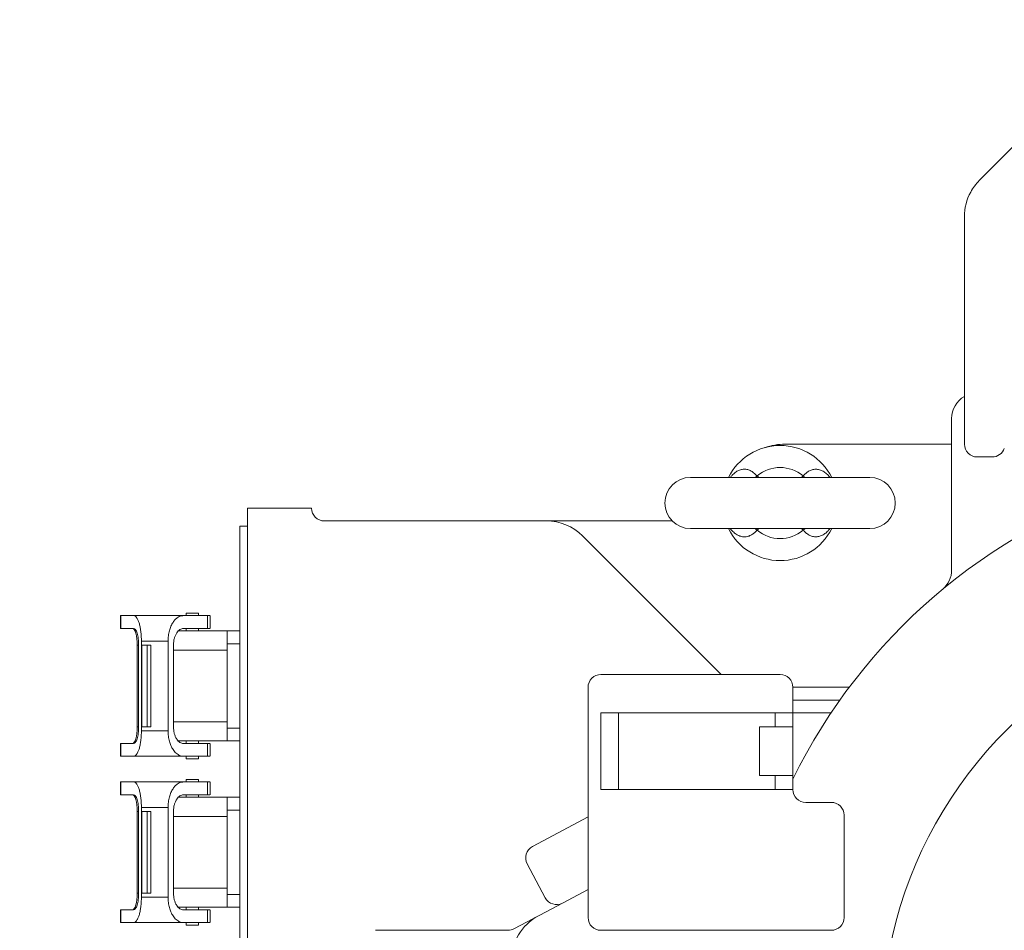
# Model space of a CAD drawing. Units: millimetres. Extents: x 27660 to 73900, y -30250 to -21921.
# Drawn here: x 29492 to 29877, y -23915 to -23560 of the extents above; entities that cross this region are included whole.
import ezdxf

# ---------------------------------------------------------------- set-up
doc = ezdxf.new("R2010")
doc.units = ezdxf.units.MM
doc.linetypes.add('AM_ISO08W050', pattern=[18, 12, -1.5, 3, -1.5])
doc.layers.add('AM_7', color=1, linetype='AM_ISO08W050', lineweight=25)
doc.layers.add('LineThick', color=7, linetype='Continuous', lineweight=30)

# ---------------------------------------------------------------- blocks, each defined once
blk = doc.blocks.new('agsdgsda')
at = {"color": 7, "linetype": 'Continuous', "lineweight": 15}
for p, q in [((11453, 12462.67), (11453, 12072.67)), ((11456, 12460.67), (11456, 12074.67)), ((11315, 12227.67), (11225, 12227.67)), ((11338.82, 12221.7), (11348.94, 12227.08)), ((11351.29, 12227.67), (11403, 12227.67)), ((11220, 12222.67), (11220, 12182.67)), ((11320, 12222.67), (11320, 12132.67)), ((11467.6, 12224.67), (11467.6, 12219.67)), ((11467.6, 12224.67), (11467.6, 12219.67)), ((11467.6, 12224.67), (11467.63, 12224.67)), ((11468.6, 12224.67), (11468.6, 12219.67)), ((11468.6, 12224.67), (11478, 12224.67)), ((11472.15, 12225.67), (11472.15, 12224.67)), ((11474.6, 12225.67), (11472.15, 12225.67)), ((11477.05, 12225.67), (11474.6, 12225.67)), ((11477.05, 12224.67), (11477.05, 12225.67)), ((11497.52, 12224.67), (11478, 12224.67)), ((11502.55, 12224.67), (11497.52, 12224.67)), ((11502.55, 12219.67), (11502.55, 12224.67)), ((11502.55, 12224.67), (11502.67, 12224.67)), ((11502.67, 12219.67), (11502.67, 12224.67)), ((11338.82, 12221.7), (11329.99, 12217.01)), ((11461, 12218.67), (11456, 12218.67)), ((11461, 12218.67), (11461, 12213.67)), ((11461, 12218.67), (11479.97, 12218.67)), ((11478, 12219.67), (11468.6, 12219.67)), ((11472.15, 12219.67), (11472.15, 12218.67)), ((11477.05, 12218.67), (11477.05, 12219.67)), ((11497.52, 12219.67), (11502.55, 12219.67)), ((11502.55, 12219.67), (11502.67, 12219.67)), ((11320, 12211.69), (11329.99, 12217.01)), ((11336.75, 12214.94), (11343.8, 12201.7)), ((11494.47, 12214.67), (11484.07, 12214.67)), ((11484.07, 12214.67), (11484.07, 12179.67)), ((11494.47, 12214.67), (11494.47, 12213.17)), ((11461, 12213.67), (11456, 12213.67)), ((11461, 12213.67), (11461, 12180.67)), ((11461, 12211.17), (11481.94, 12211.17)), ((11481.94, 12181.17), (11481.94, 12213.17)), ((11490.74, 12213.17), (11490.74, 12181.17)), ((11490.74, 12213.17), (11492.24, 12213.17)), ((11492.24, 12213.17), (11492.24, 12181.17)), ((11492.24, 12213.17), (11494.28, 12213.17)), ((11494.28, 12213.17), (11494.28, 12181.17)), ((11494.47, 12213.17), (11494.28, 12213.17)), ((11494.29, 12211.17), (11494.29, 12183.17)), ((11494.29, 12211.17), (11494.46, 12211.17)), ((11494.45, 12212.17), (11494.3, 12212.17)), ((11494.46, 12183.17), (11494.46, 12211.17)), ((11494.47, 12181.17), (11494.47, 12213.17)), ((11495.54, 12181.17), (11495.54, 12213.17)), ((11496.13, 12213.17), (11495.54, 12213.17)), ((11496.13, 12213.17), (11496.13, 12181.17)), ((11494.31, 12201.21), (11494.29, 12201.21)), ((11494.29, 12200.37), (11494.31, 12200.37)), ((11494.3, 12200.59), (11494.3, 12200.84)), ((11494.31, 12200.59), (11494.3, 12200.59)), ((11494.31, 12201.17), (11494.32, 12201.17)), ((11494.31, 12200.87), (11494.31, 12200.99)), ((11494.31, 12200.95), (11494.31, 12200.99)), ((11494.31, 12200.95), (11494.31, 12200.83)), ((11494.31, 12200.63), (11494.31, 12200.84)), ((11494.31, 12200.84), (11494.31, 12200.63)), ((11494.31, 12200.83), (11494.31, 12200.63)), ((11494.31, 12200.63), (11494.31, 12200.63)), ((11494.31, 12200.63), (11494.31, 12200.59)), ((11494.31, 12200.63), (11494.31, 12200.63)), ((11494.32, 12201.17), (11494.35, 12201.17)), ((11494.37, 12199.94), (11494.34, 12199.94)), ((11494.34, 12199.8), (11494.36, 12199.8)), ((11494.36, 12199.74), (11494.34, 12199.74)), ((11494.39, 12201.17), (11494.35, 12201.17)), ((11494.35, 12200.96), (11494.37, 12200.96)), ((11494.37, 12200.95), (11494.35, 12200.95)), ((11494.36, 12199.8), (11494.36, 12199.74)), ((11494.36, 12199.8), (11494.39, 12199.8)), ((11494.36, 12198.85), (11494.38, 12199.74)), ((11494.38, 12199.74), (11494.36, 12199.74)), ((11494.39, 12199.74), (11494.36, 12198.84)), ((11494.37, 12200.45), (11494.37, 12200.96)), ((11494.37, 12200.96), (11494.38, 12200.96)), ((11494.37, 12200.89), (11494.37, 12200.95)), ((11494.38, 12200.9), (11494.37, 12200.9)), ((11494.37, 12200.9), (11494.37, 12200.45)), ((11494.37, 12200.45), (11494.37, 12200.45)), ((11494.37, 12200), (11494.38, 12200)), ((11494.38, 12199.94), (11494.37, 12199.94)), ((11494.43, 12201.17), (11494.39, 12201.17)), ((11494.39, 12199.8), (11494.39, 12199.74)), ((11494.33, 12198.85), (11494.36, 12198.85)), ((11494.33, 12198.78), (11494.36, 12198.78)), ((11494.33, 12198.45), (11494.36, 12198.45)), ((11494.36, 12198.39), (11494.33, 12198.39)), ((11494.36, 12198.04), (11494.33, 12198.04)), ((11494.33, 12197.07), (11494.36, 12197.07)), ((11494.37, 12196.91), (11494.33, 12196.91)), ((11494.33, 12196.91), (11494.39, 12196.91)), ((11494.33, 12195.89), (11494.36, 12195.89)), ((11494.39, 12195.76), (11494.33, 12195.76)), ((11494.36, 12198.78), (11494.36, 12198.85)), ((11494.36, 12198.84), (11494.39, 12198.84)), ((11494.39, 12198.78), (11494.36, 12198.78)), ((11494.36, 12198.45), (11494.36, 12198.39)), ((11494.36, 12198.45), (11494.39, 12198.45)), ((11494.39, 12198.39), (11494.36, 12198.39)), ((11494.36, 12197.07), (11494.36, 12198.04)), ((11494.36, 12198.04), (11494.36, 12198.04)), ((11494.36, 12198.04), (11494.36, 12197.59)), ((11494.36, 12197.59), (11494.39, 12197.59)), ((11494.39, 12197.53), (11494.36, 12197.53)), ((11494.36, 12197.53), (11494.36, 12197.07)), ((11494.36, 12197.07), (11494.36, 12197.07)), ((11494.36, 12195.89), (11494.36, 12196.54)), ((11494.36, 12195.95), (11494.36, 12196.54)), ((11494.37, 12195.95), (11494.36, 12195.95)), ((11494.39, 12195.89), (11494.36, 12195.89)), ((11494.36, 12195.18), (11494.39, 12195.76)), ((11494.36, 12195.14), (11494.38, 12195.51)), ((11494.37, 12196.59), (11494.39, 12196.91)), ((11494.39, 12196.85), (11494.37, 12196.52)), ((11494.37, 12196.54), (11494.37, 12195.95)), ((11494.37, 12196.52), (11494.37, 12195.95)), ((11494.37, 12195.95), (11494.39, 12195.95)), ((11494.39, 12195.69), (11494.38, 12195.54)), ((11494.38, 12195.54), (11494.38, 12194.75)), ((11494.38, 12195.51), (11494.38, 12194.78)), ((11494.39, 12198.84), (11494.39, 12198.78)), ((11494.39, 12198.45), (11494.39, 12198.39)), ((11494.39, 12197.59), (11494.39, 12197.53)), ((11494.39, 12196.91), (11494.39, 12196.85)), ((11494.39, 12195.95), (11494.39, 12195.89)), ((11494.39, 12195.69), (11494.39, 12195.76)), ((11341.73, 12194.93), (11320, 12183.38)), ((11494.29, 12193.17), (11494.32, 12193.17)), ((11494.35, 12193.17), (11494.32, 12193.17)), ((11494.34, 12195.18), (11494.36, 12195.18)), ((11494.36, 12195.11), (11494.34, 12195.11)), ((11494.34, 12194.53), (11494.39, 12194.53)), ((11494.34, 12194.4), (11494.36, 12194.4)), ((11494.36, 12194.34), (11494.34, 12194.34)), ((11494.35, 12193.44), (11494.36, 12193.44)), ((11494.36, 12193.38), (11494.35, 12193.38)), ((11494.39, 12193.17), (11494.35, 12193.17)), ((11494.36, 12195.18), (11494.36, 12195.11)), ((11494.38, 12194.78), (11494.36, 12195.14)), ((11494.39, 12194.53), (11494.36, 12195.11)), ((11494.36, 12194.4), (11494.36, 12194.34)), ((11494.36, 12194.4), (11494.39, 12194.4)), ((11494.37, 12194.34), (11494.36, 12194.34)), ((11494.36, 12193.44), (11494.36, 12193.38)), ((11494.36, 12193.44), (11494.37, 12193.44)), ((11494.39, 12193.38), (11494.36, 12193.38)), ((11494.37, 12193.44), (11494.37, 12194.34)), ((11494.39, 12194.34), (11494.37, 12194.34)), ((11494.37, 12194.34), (11494.37, 12193.44)), ((11494.37, 12193.44), (11494.39, 12193.44)), ((11494.38, 12194.75), (11494.39, 12194.6)), ((11494.39, 12194.6), (11494.39, 12194.53)), ((11494.39, 12194.34), (11494.39, 12194.4)), ((11494.39, 12193.44), (11494.39, 12193.38)), ((11494.39, 12193.17), (11494.43, 12193.17)), ((11461, 12180.67), (11456, 12180.67)), ((11481.94, 12183.17), (11461, 12183.17)), ((11461, 12180.67), (11461, 12175.67)), ((11492.24, 12181.17), (11490.74, 12181.17)), ((11494.28, 12181.17), (11492.24, 12181.17)), ((11494.28, 12181.17), (11494.47, 12181.17)), ((11494.46, 12183.17), (11494.29, 12183.17)), ((11494.3, 12182.17), (11494.45, 12182.17)), ((11494.47, 12181.17), (11494.47, 12179.67)), ((11496.13, 12181.17), (11495.54, 12181.17)), ((11235, 12177.67), (11225, 12177.67)), ((11484.07, 12179.67), (11494.47, 12179.67)), ((11240, 12172.67), (11240, 12142.67)), ((11240, 12172.67), (11246.93, 12172.67)), ((11246.93, 12172.67), (11308.06, 12172.67)), ((11246.93, 12172.67), (11246.93, 12167.17)), ((11308.06, 12172.67), (11308.06, 12142.67)), ((11308.06, 12172.67), (11315, 12172.67)), ((11315, 12142.67), (11315, 12172.67)), ((11461, 12175.67), (11456, 12175.67)), ((11479.97, 12175.67), (11461, 12175.67)), ((11467.6, 12174.67), (11467.6, 12169.66)), ((11467.6, 12174.67), (11467.6, 12169.67)), ((11467.6, 12174.67), (11467.63, 12174.67)), ((11468.6, 12174.67), (11468.6, 12169.67)), ((11468.6, 12174.67), (11478, 12174.67)), ((11472.15, 12175.67), (11472.15, 12174.67)), ((11477.05, 12174.67), (11477.05, 12175.67)), ((11502.55, 12174.67), (11497.52, 12174.67)), ((11502.55, 12169.67), (11502.55, 12174.67)), ((11502.55, 12174.67), (11502.67, 12174.67)), ((11502.67, 12169.67), (11502.67, 12174.67)), ((11478, 12169.67), (11468.6, 12169.67)), ((11472.15, 12169.67), (11472.15, 12168.67)), ((11477.05, 12168.67), (11472.15, 12168.67)), ((11477.05, 12168.67), (11477.05, 12169.67)), ((11478, 12169.67), (11497.52, 12169.67)), ((11497.52, 12169.67), (11502.55, 12169.67)), ((11502.55, 12169.67), (11502.67, 12169.67)), ((11240.08, 12167.17), (11246.93, 12167.17)), ((11240.08, 12167.17), (11240.08, 12148.17)), ((11253, 12167.17), (11246.93, 12167.17)), ((11253, 12148.17), (11253, 12167.17)), ((11472.15, 12160.67), (11472.15, 12159.67)), ((11474.6, 12160.67), (11472.15, 12160.67)), ((11477.05, 12160.67), (11474.6, 12160.67)), ((11477.05, 12159.67), (11477.05, 12160.67)), ((11467.6, 12159.67), (11467.6, 12154.66)), ((11467.6, 12159.67), (11467.6, 12154.67)), ((11467.6, 12159.67), (11467.63, 12159.67)), ((11468.6, 12159.67), (11468.6, 12154.67)), ((11468.6, 12159.67), (11478, 12159.67)), ((11497.52, 12159.67), (11478, 12159.67)), ((11502.55, 12159.67), (11497.52, 12159.67)), ((11502.55, 12154.67), (11502.55, 12159.67)), ((11502.55, 12159.67), (11502.67, 12159.67)), ((11502.67, 12154.67), (11502.67, 12159.67)), ((11461, 12153.67), (11456, 12153.67)), ((11461, 12153.67), (11461, 12148.67)), ((11461, 12153.67), (11479.97, 12153.67)), ((11478, 12154.67), (11468.6, 12154.67)), ((11472.15, 12154.67), (11472.15, 12153.67)), ((11477.05, 12153.67), (11477.05, 12154.67)), ((11497.52, 12154.67), (11502.55, 12154.67)), ((11502.55, 12154.67), (11502.67, 12154.67)), ((11494.47, 12149.67), (11484.07, 12149.67)), ((11484.07, 12149.67), (11484.07, 12114.67)), ((11494.47, 12149.67), (11494.47, 12148.17)), ((11246.93, 12148.17), (11240.08, 12148.17)), ((11246.93, 12148.17), (11246.93, 12142.67)), ((11253, 12148.17), (11246.93, 12148.17)), ((11461, 12148.67), (11456, 12148.67)), ((11461, 12148.67), (11461, 12115.67)), ((11461, 12146.17), (11481.94, 12146.17)), ((11481.94, 12116.17), (11481.94, 12148.17)), ((11490.74, 12148.17), (11490.74, 12116.17)), ((11490.74, 12148.17), (11492.24, 12148.17)), ((11492.24, 12148.17), (11492.24, 12116.17)), ((11492.24, 12148.17), (11494.28, 12148.17)), ((11494.28, 12148.17), (11494.28, 12116.17)), ((11494.47, 12148.17), (11494.28, 12148.17)), ((11494.29, 12146.17), (11494.29, 12118.17)), ((11494.29, 12146.17), (11494.46, 12146.17)), ((11494.45, 12147.17), (11494.3, 12147.17)), ((11494.46, 12118.17), (11494.46, 12146.17)), ((11494.47, 12116.17), (11494.47, 12148.17)), ((11495.54, 12116.17), (11495.54, 12148.17)), ((11496.13, 12148.17), (11495.54, 12148.17)), ((11496.13, 12148.17), (11496.13, 12116.17)), ((11225.08, 12142.67), (11240, 12142.67)), ((11240, 12132.67), (11240, 12142.67)), ((11240, 12142.67), (11246.93, 12142.67)), ((11246.93, 12142.67), (11308.06, 12142.67)), ((11249.71, 12142.67), (11250.5, 12142.66)), ((11308.06, 12142.67), (11315, 12142.67)), ((11240, 12137.67), (11221.64, 12137.67)), ((11494.31, 12136.21), (11494.29, 12136.21)), ((11494.29, 12135.37), (11494.31, 12135.37)), ((11494.3, 12135.59), (11494.3, 12135.84)), ((11494.31, 12135.59), (11494.3, 12135.59)), ((11494.31, 12136.17), (11494.32, 12136.17)), ((11494.31, 12135.87), (11494.31, 12135.99)), ((11494.31, 12135.95), (11494.31, 12135.99)), ((11494.31, 12135.95), (11494.31, 12135.83)), ((11494.31, 12135.63), (11494.31, 12135.84)), ((11494.31, 12135.84), (11494.31, 12135.63)), ((11494.31, 12135.83), (11494.31, 12135.63)), ((11494.31, 12135.63), (11494.31, 12135.63)), ((11494.31, 12135.63), (11494.31, 12135.59)), ((11494.31, 12135.63), (11494.31, 12135.63)), ((11494.32, 12136.17), (11494.35, 12136.17)), ((11494.33, 12133.85), (11494.36, 12133.85)), ((11494.33, 12133.78), (11494.36, 12133.78)), ((11494.37, 12134.94), (11494.34, 12134.94)), ((11494.34, 12134.8), (11494.36, 12134.8)), ((11494.36, 12134.74), (11494.34, 12134.74)), ((11494.39, 12136.17), (11494.35, 12136.17)), ((11494.35, 12135.96), (11494.37, 12135.96)), ((11494.37, 12135.95), (11494.35, 12135.95)), ((11494.36, 12134.8), (11494.36, 12134.74)), ((11494.36, 12134.8), (11494.39, 12134.8)), ((11494.36, 12133.85), (11494.38, 12134.74)), ((11494.38, 12134.74), (11494.36, 12134.74)), ((11494.39, 12134.74), (11494.36, 12133.84)), ((11494.36, 12133.78), (11494.36, 12133.85)), ((11494.36, 12133.84), (11494.39, 12133.84)), ((11494.39, 12133.78), (11494.36, 12133.78)), ((11494.37, 12135.45), (11494.37, 12135.96)), ((11494.37, 12135.96), (11494.38, 12135.96)), ((11494.37, 12135.89), (11494.37, 12135.95)), ((11494.38, 12135.9), (11494.37, 12135.9)), ((11494.37, 12135.9), (11494.37, 12135.45)), ((11494.37, 12135.45), (11494.37, 12135.45)), ((11494.37, 12135), (11494.38, 12135)), ((11494.38, 12134.94), (11494.37, 12134.94)), ((11494.43, 12136.17), (11494.39, 12136.17)), ((11494.39, 12134.8), (11494.39, 12134.74)), ((11494.39, 12133.84), (11494.39, 12133.78)), ((11240, 12132.67), (11218, 12132.67)), ((11494.33, 12133.45), (11494.36, 12133.45)), ((11494.36, 12133.39), (11494.33, 12133.39)), ((11494.36, 12133.04), (11494.33, 12133.04)), ((11494.33, 12132.07), (11494.36, 12132.07)), ((11494.37, 12131.91), (11494.33, 12131.91)), ((11494.33, 12131.91), (11494.39, 12131.91)), ((11494.33, 12130.89), (11494.36, 12130.89)), ((11494.39, 12130.76), (11494.33, 12130.76)), ((11494.34, 12130.18), (11494.36, 12130.18)), ((11494.36, 12130.11), (11494.34, 12130.11)), ((11494.36, 12133.45), (11494.36, 12133.39)), ((11494.36, 12133.45), (11494.39, 12133.45)), ((11494.39, 12133.39), (11494.36, 12133.39)), ((11494.36, 12132.07), (11494.36, 12133.04)), ((11494.36, 12133.04), (11494.36, 12133.04)), ((11494.36, 12133.04), (11494.36, 12132.58)), ((11494.36, 12132.58), (11494.39, 12132.58)), ((11494.39, 12132.52), (11494.36, 12132.52)), ((11494.36, 12132.52), (11494.36, 12132.07)), ((11494.36, 12132.07), (11494.36, 12132.07)), ((11494.36, 12130.89), (11494.36, 12131.54)), ((11494.36, 12130.95), (11494.36, 12131.54)), ((11494.37, 12130.95), (11494.36, 12130.95)), ((11494.39, 12130.89), (11494.36, 12130.89)), ((11494.36, 12130.18), (11494.39, 12130.76)), ((11494.36, 12130.14), (11494.38, 12130.51)), ((11494.36, 12130.18), (11494.36, 12130.11)), ((11494.38, 12129.78), (11494.36, 12130.14)), ((11494.39, 12129.53), (11494.36, 12130.11)), ((11494.37, 12131.59), (11494.39, 12131.91)), ((11494.39, 12131.85), (11494.37, 12131.52)), ((11494.37, 12131.54), (11494.37, 12130.95)), ((11494.37, 12131.52), (11494.37, 12130.95)), ((11494.37, 12130.95), (11494.39, 12130.95)), ((11494.39, 12130.69), (11494.38, 12130.54)), ((11494.38, 12130.54), (11494.38, 12129.75)), ((11494.38, 12130.51), (11494.38, 12129.78)), ((11494.39, 12133.45), (11494.39, 12133.39)), ((11494.39, 12132.58), (11494.39, 12132.52)), ((11494.39, 12131.91), (11494.39, 12131.85)), ((11494.39, 12130.95), (11494.39, 12130.89)), ((11494.39, 12130.69), (11494.39, 12130.76)), ((11315, 12127.67), (11245, 12127.67)), ((11302.59, 12093.08), (11268, 12127.67)), ((11494.29, 12128.17), (11494.32, 12128.17)), ((11494.35, 12128.17), (11494.32, 12128.17)), ((11494.34, 12129.53), (11494.39, 12129.53)), ((11494.34, 12129.4), (11494.36, 12129.4)), ((11494.36, 12129.34), (11494.34, 12129.34)), ((11494.35, 12128.44), (11494.36, 12128.44)), ((11494.36, 12128.38), (11494.35, 12128.38)), ((11494.39, 12128.17), (11494.35, 12128.17)), ((11494.36, 12129.4), (11494.36, 12129.34)), ((11494.36, 12129.4), (11494.39, 12129.4)), ((11494.37, 12129.34), (11494.36, 12129.34)), ((11494.36, 12128.44), (11494.36, 12128.38)), ((11494.36, 12128.44), (11494.37, 12128.44)), ((11494.39, 12128.38), (11494.36, 12128.38)), ((11494.37, 12128.44), (11494.37, 12129.34)), ((11494.39, 12129.34), (11494.37, 12129.34)), ((11494.37, 12129.34), (11494.37, 12128.44)), ((11494.37, 12128.44), (11494.39, 12128.44)), ((11494.38, 12129.75), (11494.39, 12129.6)), ((11494.39, 12129.6), (11494.39, 12129.53)), ((11494.39, 12129.34), (11494.39, 12129.4)), ((11494.39, 12128.44), (11494.39, 12128.38)), ((11494.39, 12128.17), (11494.43, 12128.17)), ((11461, 12115.67), (11456, 12115.67)), ((11481.94, 12118.17), (11461, 12118.17)), ((11461, 12115.67), (11461, 12110.67)), ((11484.07, 12114.67), (11494.47, 12114.67)), ((11492.24, 12116.17), (11490.74, 12116.17)), ((11494.28, 12116.17), (11492.24, 12116.17)), ((11494.28, 12116.17), (11494.47, 12116.17)), ((11494.46, 12118.17), (11494.29, 12118.17)), ((11494.3, 12117.17), (11494.45, 12117.17)), ((11494.47, 12116.17), (11494.47, 12114.67)), ((11496.13, 12116.17), (11495.54, 12116.17)), ((11461, 12110.67), (11456, 12110.67)), ((11479.97, 12110.67), (11461, 12110.67)), ((11472.15, 12110.67), (11472.15, 12109.67)), ((11477.05, 12109.67), (11477.05, 12110.67)), ((11467.6, 12109.67), (11467.6, 12104.66)), ((11467.6, 12109.67), (11467.6, 12104.67)), ((11467.6, 12109.67), (11467.63, 12109.67)), ((11468.6, 12109.67), (11468.6, 12104.67)), ((11468.6, 12109.67), (11478, 12109.67)), ((11502.55, 12109.67), (11497.52, 12109.67)), ((11502.55, 12104.67), (11502.55, 12109.67)), ((11502.55, 12109.67), (11502.67, 12109.67)), ((11502.67, 12104.67), (11502.67, 12109.67)), ((11478, 12104.67), (11468.6, 12104.67)), ((11472.15, 12104.67), (11472.15, 12103.67)), ((11477.05, 12103.67), (11472.15, 12103.67)), ((11477.05, 12103.67), (11477.05, 12104.67)), ((11478, 12104.67), (11497.52, 12104.67)), ((11497.52, 12104.67), (11502.55, 12104.67)), ((11502.55, 12104.67), (11502.67, 12104.67)), ((11314.87, 12080.79), (11302.59, 12093.08)), ((11178, 12086.77), (11178, 12027.67)), ((11322.14, 12073.53), (11314.87, 12080.79)), ((11453, 12067.67), (11453, 12072.67)), ((11456, 12074.67), (11456, 12069.67)), ((11280, 12070.67), (11210, 12070.67)), ((11235.96, 12071.22), (11235.23, 12070.67)), ((11235.96, 12071.22), (11236.03, 12071.28)), ((11236.03, 12071.28), (11236.62, 12070.67)), ((11253.37, 12070.67), (11253.96, 12071.28)), ((11253.96, 12071.28), (11254.03, 12071.22)), ((11254.76, 12070.67), (11254.03, 12071.22)), ((11456, 12069.67), (11453, 12069.67)), ((11336.28, 12067.67), (11287.14, 12067.67)), ((11423, 12067.67), (11336.28, 12067.67)), ((11453, 12067.67), (11453, 12062.67)), ((11438, 12062.67), (11428, 12062.67)), ((11453, 12062.67), (11438, 12062.67)), ((11210, 12050.67), (11280, 12050.67)), ((11235.23, 12050.67), (11235.96, 12050.12)), ((11236.03, 12050.06), (11235.96, 12050.12)), ((11236.62, 12050.67), (11236.03, 12050.06)), ((11253.96, 12050.06), (11253.37, 12050.67)), ((11254.03, 12050.12), (11253.96, 12050.06)), ((11254.03, 12050.12), (11254.76, 12050.67)), ((11168, 12042.67), (11162.14, 12042.67)), ((11173, 11948.73), (11173, 12037.67)), ((11243, 12037.67), (11178, 12037.67)), ((11167.19, 11934.63), (11163.02, 11930.43)), ((11163.02, 11930.43), (11115.87, 11882.95))]:
    blk.add_line(p, q, dxfattribs=at)
at = {"color": 7, "linetype": 'Continuous', "lineweight": 15, "flags": 128}
for points in [[(11494.31, 12201.21), (11494.31, 12201.18), (11494.31, 12201.09), (11494.32, 12200.95), (11494.32, 12200.79), (11494.32, 12200.63), (11494.31, 12200.49), (11494.31, 12200.4), (11494.31, 12200.37), (11494.31, 12200.4), (11494.3, 12200.49), (11494.3, 12200.63), (11494.3, 12200.79), (11494.3, 12200.95), (11494.3, 12201.09), (11494.31, 12201.18), (11494.31, 12201.21)], [(11494.36, 12196.54), (11494.36, 12196.68), (11494.36, 12196.79), (11494.37, 12196.88), (11494.37, 12196.91), (11494.37, 12196.89), (11494.37, 12196.83), (11494.37, 12196.72), (11494.37, 12196.59)], [(11494.31, 12136.21), (11494.31, 12136.18), (11494.31, 12136.09), (11494.32, 12135.95), (11494.32, 12135.79), (11494.32, 12135.63), (11494.31, 12135.49), (11494.31, 12135.4), (11494.31, 12135.37), (11494.31, 12135.4), (11494.3, 12135.49), (11494.3, 12135.63), (11494.3, 12135.79), (11494.3, 12135.95), (11494.3, 12136.09), (11494.31, 12136.18), (11494.31, 12136.21)], [(11494.36, 12131.54), (11494.36, 12131.68), (11494.36, 12131.79), (11494.37, 12131.87), (11494.37, 12131.91), (11494.37, 12131.89), (11494.37, 12131.83), (11494.37, 12131.72), (11494.37, 12131.59)]]:
    blk.add_lwpolyline(points, dxfattribs=at)
at = {"color": 7, "linetype": 'Continuous', "lineweight": 15}
for centre, radius, start, end in [((11038, 12267.67), 167.5, 224.2405, 57.4991), ((11330.04, 12239.69), 20, 298, 0), ((11225, 12222.67), 5, 90, 180), ((11315, 12222.67), 5, 0, 90), ((11351.29, 12222.67), 5, 90, 118), ((11332.34, 12212.59), 5, 28, 118), ((11339.38, 12199.35), 5, 298, 28), ((11905.82, 12197.17), 411.52, 179.4431, 180.5569), ((11812.12, 12197.17), 317.79, 179.2788, 180.7212), ((11176.63, 12197.17), 317.79, 359.2788, 0.7212), ((11082.93, 12197.17), 411.51, 359.4431, 0.5569), ((11225, 12182.67), 5, 180, 270), ((11235, 12172.67), 5, 0, 90), ((11038, 12267.67), 225, 287.5435, 333.8675), ((11905.82, 12132.17), 411.52, 179.4431, 180.5569), ((11812.12, 12132.17), 317.79, 179.2788, 180.7212), ((11176.63, 12132.17), 317.79, 359.2788, 0.7212), ((11082.93, 12132.17), 411.51, 359.4431, 0.5569), ((11245, 12132.67), 5, 180, 270), ((11315, 12132.67), 5, 270, 0), ((11188, 12086.77), 10, 129.665, 180), ((11245, 12060.67), 22.5, 26.3878, 153.6122), ((11245, 12060.67), 13.89, 49.8106, 130.1894), ((11336.28, 12087.67), 20, 225, 270), ((11210, 12060.67), 10, 90, 270), ((11280, 12060.67), 10, 270, 90), ((11423, 12062.67), 5, 0, 90), ((11245, 12060.67), 22.5, 206.3878, 270), ((11245, 12060.67), 13.89, 229.8106, 310.1894), ((11245, 12060.67), 22.5, 270, 333.6122), ((11162.14, 12037.67), 5, 90, 160.5288), ((11168, 12037.67), 5, 0, 90), ((11243, 12062.67), 25, 270, 288.6705), ((11168, 12027.67), 10, 300, 0), ((11153, 11948.73), 20, 331.31, 0)]:
    blk.add_arc(centre, radius, start, end, dxfattribs=at)
for centre, start_param, end_param in [((11497.96, 12213.17), 0, 1.570796), ((11497.96, 12181.17), 1.570796, 3.141593), ((11497.96, 12148.17), 0, 1.570796), ((11497.96, 12116.17), 1.570796, 3.141593)]:
    blk.add_ellipse(centre, major_axis=(0, 6.5), ratio=0.281775, start_param=start_param, end_param=end_param, dxfattribs=at)
for points, knots in [([(11467.69, 12224.67), (11467.68, 12224.67), (11467.66, 12224.67), (11468.25, 12224.67), (11468.6, 12224.67)], [0, 0, 0, 0, 0.395223, 1, 1, 1, 1]), ([(11478, 12224.67), (11478.27, 12224.65), (11478.77, 12224.62), (11479.5, 12224.38), (11480.2, 12224.02), (11480.9, 12223.49), (11481.55, 12222.81), (11482.25, 12221.87), (11482.82, 12220.81), (11483.26, 12219.67), (11483.64, 12218.46), (11483.99, 12216.8), (11484.04, 12215.37), (11484.07, 12214.67)], [0, 0, 0, 0, 0.09343, 0.170111, 0.250157, 0.340633, 0.423952, 0.500199, 0.63023, 0.691471, 0.750309, 0.877169, 1, 1, 1, 1]), ([(11497.52, 12224.67), (11497.32, 12224.63), (11496.93, 12224.56), (11496.36, 12223.98), (11495.83, 12223.07), (11495.36, 12221.82), (11494.98, 12220.33), (11494.69, 12218.57), (11494.51, 12216.67), (11494.48, 12215.33), (11494.47, 12214.67)], [0, 0, 0, 0, 0.125113, 0.250016, 0.381772, 0.500025, 0.62826, 0.750084, 0.875998, 1, 1, 1, 1]), ([(11468.6, 12219.67), (11468.25, 12219.67), (11467.66, 12219.67), (11467.68, 12219.67), (11467.69, 12219.67)], [0, 0, 0, 0, 0.6047771, 1, 1, 1, 1]), ([(11481.94, 12213.17), (11481.93, 12213.6), (11481.89, 12214.47), (11481.64, 12215.75), (11481.24, 12216.96), (11480.53, 12218.28), (11479.43, 12219.42), (11478.47, 12219.59), (11478, 12219.67)], [0, 0, 0, 0, 0.115406, 0.236323, 0.364327, 0.500749, 0.750236, 1, 1, 1, 1]), ([(11495.54, 12213.17), (11495.55, 12213.59), (11495.56, 12214.43), (11495.68, 12215.66), (11495.86, 12216.82), (11496.2, 12218.15), (11496.76, 12219.39), (11497.26, 12219.58), (11497.52, 12219.67)], [0, 0, 0, 0, 0.120805, 0.242118, 0.371173, 0.501135, 0.750545, 1, 1, 1, 1]), ([(11478, 12174.67), (11478.47, 12174.75), (11479.43, 12174.91), (11480.52, 12176.05), (11481.21, 12177.33), (11481.62, 12178.49), (11481.89, 12179.78), (11481.92, 12180.71), (11481.94, 12181.17)], [0, 0, 0, 0, 0.2497851, 0.4993502, 0.6294595, 0.7497394, 0.8769947, 1, 1, 1, 1]), ([(11497.52, 12174.67), (11497.26, 12174.76), (11496.76, 12174.95), (11496.2, 12176.19), (11495.86, 12177.52), (11495.68, 12178.68), (11495.56, 12179.91), (11495.55, 12180.75), (11495.54, 12181.17)], [0, 0, 0, 0, 0.249455, 0.498864, 0.628776, 0.757886, 0.879172, 1, 1, 1, 1]), ([(11484.07, 12179.67), (11484.04, 12178.97), (11484, 12177.9), (11483.77, 12176.54), (11483.47, 12175.26), (11483.05, 12174.08), (11482.55, 12173.04), (11482.14, 12172.34), (11481.7, 12171.73), (11481.24, 12171.2), (11480.73, 12170.72), (11480.07, 12170.25), (11479.16, 12169.78), (11478.43, 12169.71), (11478, 12169.67)], [0, 0, 0, 0, 0.122883, 0.185766, 0.24986, 0.369758, 0.433487, 0.499842, 0.556379, 0.616894, 0.681429, 0.750016, 0.853925, 1, 1, 1, 1]), ([(11494.47, 12179.67), (11494.48, 12179.01), (11494.51, 12177.67), (11494.69, 12175.77), (11494.93, 12174.31), (11495.17, 12173.26), (11495.44, 12172.31), (11495.83, 12171.27), (11496.36, 12170.36), (11496.93, 12169.78), (11497.32, 12169.71), (11497.52, 12169.67)], [0, 0, 0, 0, 0.123981, 0.249874, 0.37168, 0.435736, 0.500059, 0.618294, 0.750025, 0.874908, 1, 1, 1, 1]), ([(11467.69, 12174.67), (11467.68, 12174.67), (11467.66, 12174.67), (11468.25, 12174.67), (11468.6, 12174.67)], [0, 0, 0, 0, 0.395223, 1, 1, 1, 1]), ([(11468.6, 12169.67), (11468.25, 12169.67), (11467.66, 12169.67), (11467.68, 12169.67), (11467.69, 12169.67)], [0, 0, 0, 0, 0.604777, 1, 1, 1, 1]), ([(11467.69, 12159.67), (11467.68, 12159.67), (11467.66, 12159.67), (11468.25, 12159.67), (11468.6, 12159.67)], [0, 0, 0, 0, 0.395223, 1, 1, 1, 1]), ([(11478, 12159.67), (11478.27, 12159.65), (11478.77, 12159.62), (11479.5, 12159.38), (11480.2, 12159.02), (11480.9, 12158.49), (11481.55, 12157.81), (11482.25, 12156.87), (11482.82, 12155.81), (11483.26, 12154.67), (11483.64, 12153.46), (11483.99, 12151.8), (11484.04, 12150.37), (11484.07, 12149.67)], [0, 0, 0, 0, 0.09343, 0.170111, 0.250157, 0.340633, 0.423952, 0.500199, 0.63023, 0.691471, 0.750309, 0.877169, 1, 1, 1, 1]), ([(11497.52, 12159.67), (11497.32, 12159.63), (11496.93, 12159.56), (11496.36, 12158.98), (11495.83, 12158.07), (11495.36, 12156.82), (11494.98, 12155.33), (11494.69, 12153.57), (11494.51, 12151.67), (11494.48, 12150.33), (11494.47, 12149.67)], [0, 0, 0, 0, 0.125113, 0.250016, 0.381772, 0.500025, 0.62826, 0.750084, 0.875998, 1, 1, 1, 1]), ([(11468.6, 12154.67), (11468.25, 12154.67), (11467.66, 12154.67), (11467.68, 12154.67), (11467.69, 12154.67)], [0, 0, 0, 0, 0.6047771, 1, 1, 1, 1]), ([(11481.94, 12148.17), (11481.93, 12148.6), (11481.89, 12149.47), (11481.64, 12150.75), (11481.24, 12151.96), (11480.53, 12153.28), (11479.43, 12154.42), (11478.47, 12154.59), (11478, 12154.67)], [0, 0, 0, 0, 0.1154062, 0.2363232, 0.3643272, 0.5007489, 0.7502364, 1, 1, 1, 1]), ([(11495.54, 12148.17), (11495.55, 12148.59), (11495.56, 12149.43), (11495.68, 12150.66), (11495.86, 12151.82), (11496.2, 12153.15), (11496.76, 12154.39), (11497.26, 12154.58), (11497.52, 12154.67)], [0, 0, 0, 0, 0.120805, 0.242118, 0.371173, 0.501135, 0.750545, 1, 1, 1, 1]), ([(11478, 12109.67), (11478.47, 12109.75), (11479.43, 12109.91), (11480.52, 12111.05), (11481.21, 12112.33), (11481.62, 12113.49), (11481.89, 12114.78), (11481.92, 12115.71), (11481.94, 12116.17)], [0, 0, 0, 0, 0.249785, 0.49935, 0.629459, 0.749739, 0.876995, 1, 1, 1, 1]), ([(11484.07, 12114.67), (11484.04, 12113.97), (11484, 12112.9), (11483.77, 12111.54), (11483.47, 12110.26), (11483.05, 12109.08), (11482.55, 12108.04), (11482.14, 12107.34), (11481.7, 12106.73), (11481.24, 12106.2), (11480.73, 12105.72), (11480.07, 12105.24), (11479.16, 12104.78), (11478.43, 12104.71), (11478, 12104.67)], [0, 0, 0, 0, 0.122883, 0.185766, 0.24986, 0.369758, 0.433487, 0.499842, 0.556379, 0.616894, 0.681429, 0.750016, 0.853925, 1, 1, 1, 1]), ([(11494.47, 12114.67), (11494.48, 12114.01), (11494.51, 12112.67), (11494.69, 12110.77), (11494.93, 12109.31), (11495.17, 12108.26), (11495.44, 12107.31), (11495.83, 12106.27), (11496.36, 12105.36), (11496.93, 12104.78), (11497.32, 12104.7), (11497.52, 12104.67)], [0, 0, 0, 0, 0.123981, 0.249874, 0.37168, 0.435736, 0.500059, 0.618294, 0.750025, 0.874908, 1, 1, 1, 1]), ([(11497.52, 12109.67), (11497.26, 12109.76), (11496.76, 12109.95), (11496.2, 12111.19), (11495.86, 12112.52), (11495.68, 12113.68), (11495.56, 12114.91), (11495.55, 12115.75), (11495.54, 12116.17)], [0, 0, 0, 0, 0.2494551, 0.4988637, 0.6287763, 0.7578863, 0.8791719, 1, 1, 1, 1]), ([(11467.69, 12109.67), (11467.68, 12109.67), (11467.66, 12109.67), (11468.25, 12109.67), (11468.6, 12109.67)], [0, 0, 0, 0, 0.395223, 1, 1, 1, 1]), ([(11468.6, 12104.67), (11468.25, 12104.67), (11467.66, 12104.67), (11467.68, 12104.67), (11467.69, 12104.67)], [0, 0, 0, 0, 0.604777, 1, 1, 1, 1]), ([(11225.58, 12070.67), (11225.81, 12070.97), (11226.39, 12071.75), (11227.49, 12072.68), (11228.82, 12073.46), (11230.22, 12073.87), (11231.64, 12073.91), (11233.04, 12073.56), (11234.37, 12072.82), (11235.33, 12071.97), (11235.84, 12071.37), (11235.96, 12071.22), (11235.96, 12071.22)], [0, 0, 0, 0, 0.075236, 0.198583, 0.320971, 0.446782, 0.571461, 0.699655, 0.826149, 0.956236, 0.999902, 1, 1, 1, 1]), ([(11254.03, 12071.22), (11254.03, 12071.22), (11254.34, 12071.61), (11255.01, 12072.32), (11256.16, 12073.17), (11257.49, 12073.74), (11258.93, 12073.94), (11260.4, 12073.74), (11261.82, 12073.15), (11263.15, 12072.15), (11264.03, 12071.3), (11264.41, 12070.71), (11264.44, 12070.67)], [0, 0, 0, 0, 0.000098, 0.10888, 0.219906, 0.347887, 0.479652, 0.60637, 0.736859, 0.861887, 0.99067, 1, 1, 1, 1]), ([(11226.32, 12070.69), (11226.31, 12070.68), (11226.29, 12070.68), (11226.18, 12070.67), (11226.13, 12070.67)], [0, 0, 0, 0, 0.510168, 1, 1, 1, 1]), ([(11263.86, 12070.68), (11263.84, 12070.67), (11263.75, 12070.66), (11263.61, 12070.71), (11263.65, 12070.69), (11263.65, 12070.69)], [0, 0, 0, 0, 0.20329, 0.997821, 1, 1, 1, 1]), ([(11235.96, 12050.12), (11235.96, 12050.12), (11235.65, 12049.73), (11234.98, 12049.02), (11233.83, 12048.17), (11232.51, 12047.6), (11231.06, 12047.39), (11229.6, 12047.6), (11228.18, 12048.19), (11226.84, 12049.19), (11225.96, 12050.04), (11225.58, 12050.63), (11225.56, 12050.67)], [0, 0, 0, 0, 0.000098, 0.10888, 0.219906, 0.347887, 0.479652, 0.60637, 0.736859, 0.861887, 0.99067, 1, 1, 1, 1]), ([(11226.13, 12050.66), (11226.15, 12050.66), (11226.25, 12050.68), (11226.39, 12050.62), (11226.34, 12050.65), (11226.34, 12050.65)], [0, 0, 0, 0, 0.20329, 0.997821, 1, 1, 1, 1]), ([(11264.41, 12050.67), (11264.19, 12050.37), (11263.6, 12049.59), (11262.51, 12048.66), (11261.17, 12047.87), (11259.77, 12047.47), (11258.35, 12047.43), (11256.96, 12047.78), (11255.62, 12048.51), (11254.66, 12049.37), (11254.16, 12049.96), (11254.03, 12050.12), (11254.03, 12050.12)], [0, 0, 0, 0, 0.075236, 0.198583, 0.320971, 0.446782, 0.571461, 0.699655, 0.826149, 0.956236, 0.999902, 1, 1, 1, 1]), ([(11263.67, 12050.65), (11263.68, 12050.65), (11263.7, 12050.66), (11263.81, 12050.66), (11263.86, 12050.67)], [0, 0, 0, 0, 0.510168, 1, 1, 1, 1]), ([(11170.54, 11939.13), (11170.06, 11938.32), (11169.09, 11936.68), (11167.83, 11935.33), (11167.19, 11934.63)], [0, 0, 0, 0, 0.490141, 1, 1, 1, 1])]:
    blk.add_open_spline(points, degree=3, knots=knots, dxfattribs=at)
for points in [[(11494.3, 12212.17), (11494.3, 12212.15), (11494.3, 12212.12), (11494.29, 12211.89), (11494.29, 12211.56), (11494.29, 12211.3), (11494.29, 12211.17)], [(11494.46, 12211.17), (11494.46, 12211.3), (11494.46, 12211.56), (11494.46, 12211.89), (11494.45, 12212.12), (11494.45, 12212.15), (11494.45, 12212.17)], [(11494.31, 12201.17), (11494.31, 12201.16), (11494.31, 12201.15), (11494.31, 12201.06), (11494.32, 12200.94), (11494.32, 12200.79), (11494.32, 12200.64), (11494.31, 12200.51), (11494.31, 12200.43), (11494.31, 12200.4), (11494.31, 12200.43), (11494.3, 12200.51), (11494.3, 12200.64), (11494.3, 12200.79), (11494.3, 12200.94), (11494.3, 12201.06), (11494.31, 12201.15), (11494.31, 12201.16), (11494.31, 12201.17)], [(11494.3, 12200.84), (11494.3, 12200.86), (11494.3, 12200.9), (11494.31, 12200.94), (11494.31, 12200.98), (11494.31, 12200.99), (11494.31, 12200.99), (11494.31, 12200.96), (11494.31, 12200.92), (11494.31, 12200.89), (11494.31, 12200.87)], [(11494.31, 12200.84), (11494.31, 12200.86), (11494.31, 12200.88), (11494.31, 12200.92), (11494.31, 12200.94), (11494.31, 12200.95), (11494.31, 12200.94), (11494.31, 12200.92), (11494.31, 12200.88), (11494.31, 12200.86), (11494.31, 12200.84)], [(11494.37, 12199.94), (11494.37, 12199.94), (11494.37, 12199.96), (11494.36, 12200.06), (11494.36, 12200.22), (11494.36, 12200.4), (11494.36, 12200.59), (11494.36, 12200.77), (11494.37, 12200.9), (11494.37, 12200.93), (11494.37, 12200.95)], [(11494.37, 12200.89), (11494.37, 12200.87), (11494.37, 12200.84), (11494.36, 12200.72), (11494.36, 12200.57), (11494.36, 12200.4), (11494.36, 12200.24), (11494.37, 12200.11), (11494.37, 12200.01), (11494.37, 12200), (11494.37, 12200)], [(11494.38, 12200.96), (11494.38, 12200.95), (11494.38, 12200.94), (11494.38, 12200.82), (11494.39, 12200.65), (11494.39, 12200.45), (11494.39, 12200.25), (11494.38, 12200.08), (11494.38, 12199.96), (11494.38, 12199.94), (11494.38, 12199.94)], [(11494.38, 12200), (11494.38, 12200), (11494.38, 12200.02), (11494.38, 12200.12), (11494.39, 12200.27), (11494.39, 12200.45), (11494.39, 12200.63), (11494.38, 12200.78), (11494.38, 12200.88), (11494.38, 12200.89), (11494.38, 12200.9)], [(11494.36, 12196.54), (11494.36, 12196.58), (11494.36, 12196.66), (11494.36, 12196.77), (11494.37, 12196.83), (11494.37, 12196.86), (11494.37, 12196.83), (11494.37, 12196.77), (11494.37, 12196.66), (11494.37, 12196.58), (11494.37, 12196.54)], [(11494.29, 12183.17), (11494.29, 12183.04), (11494.29, 12182.78), (11494.29, 12182.45), (11494.3, 12182.21), (11494.3, 12182.18), (11494.3, 12182.17)], [(11494.45, 12182.17), (11494.45, 12182.18), (11494.45, 12182.21), (11494.46, 12182.45), (11494.46, 12182.78), (11494.46, 12183.04), (11494.46, 12183.17)], [(11494.3, 12147.17), (11494.3, 12147.15), (11494.3, 12147.12), (11494.29, 12146.89), (11494.29, 12146.56), (11494.29, 12146.3), (11494.29, 12146.17)], [(11494.46, 12146.17), (11494.46, 12146.3), (11494.46, 12146.56), (11494.46, 12146.89), (11494.45, 12147.12), (11494.45, 12147.15), (11494.45, 12147.17)], [(11494.31, 12136.17), (11494.31, 12136.16), (11494.31, 12136.15), (11494.31, 12136.06), (11494.32, 12135.94), (11494.32, 12135.79), (11494.32, 12135.64), (11494.31, 12135.51), (11494.31, 12135.43), (11494.31, 12135.4), (11494.31, 12135.43), (11494.3, 12135.51), (11494.3, 12135.64), (11494.3, 12135.79), (11494.3, 12135.94), (11494.3, 12136.06), (11494.31, 12136.15), (11494.31, 12136.16), (11494.31, 12136.17)], [(11494.3, 12135.84), (11494.3, 12135.86), (11494.3, 12135.9), (11494.31, 12135.94), (11494.31, 12135.97), (11494.31, 12135.99), (11494.31, 12135.99), (11494.31, 12135.96), (11494.31, 12135.92), (11494.31, 12135.89), (11494.31, 12135.87)], [(11494.31, 12135.84), (11494.31, 12135.86), (11494.31, 12135.88), (11494.31, 12135.92), (11494.31, 12135.94), (11494.31, 12135.95), (11494.31, 12135.94), (11494.31, 12135.92), (11494.31, 12135.88), (11494.31, 12135.86), (11494.31, 12135.84)], [(11494.37, 12134.94), (11494.37, 12134.94), (11494.37, 12134.96), (11494.36, 12135.06), (11494.36, 12135.22), (11494.36, 12135.4), (11494.36, 12135.59), (11494.36, 12135.77), (11494.37, 12135.9), (11494.37, 12135.93), (11494.37, 12135.95)], [(11494.37, 12135.89), (11494.37, 12135.87), (11494.37, 12135.84), (11494.36, 12135.72), (11494.36, 12135.57), (11494.36, 12135.4), (11494.36, 12135.24), (11494.37, 12135.11), (11494.37, 12135.01), (11494.37, 12135), (11494.37, 12135)], [(11494.38, 12135.96), (11494.38, 12135.95), (11494.38, 12135.94), (11494.38, 12135.82), (11494.39, 12135.65), (11494.39, 12135.45), (11494.39, 12135.25), (11494.38, 12135.08), (11494.38, 12134.96), (11494.38, 12134.94), (11494.38, 12134.94)], [(11494.38, 12135), (11494.38, 12135), (11494.38, 12135.02), (11494.38, 12135.12), (11494.39, 12135.27), (11494.39, 12135.45), (11494.39, 12135.63), (11494.38, 12135.78), (11494.38, 12135.88), (11494.38, 12135.89), (11494.38, 12135.9)], [(11494.36, 12131.54), (11494.36, 12131.58), (11494.36, 12131.66), (11494.36, 12131.77), (11494.37, 12131.83), (11494.37, 12131.86), (11494.37, 12131.83), (11494.37, 12131.77), (11494.37, 12131.66), (11494.37, 12131.58), (11494.37, 12131.54)], [(11494.29, 12118.17), (11494.29, 12118.04), (11494.29, 12117.78), (11494.29, 12117.45), (11494.3, 12117.21), (11494.3, 12117.18), (11494.3, 12117.17)], [(11494.45, 12117.17), (11494.45, 12117.18), (11494.45, 12117.21), (11494.46, 12117.45), (11494.46, 12117.78), (11494.46, 12118.04), (11494.46, 12118.17)]]:
    blk.add_open_spline(points, degree=3, dxfattribs=at)

msp = doc.modelspace()

# ---------------------------------------------------------------- linework, layer by layer
at = {"layer": 'AM_7', "color": 1, "linetype": 'Continuous'}
msp.add_circle((30004.651, -23955.472), 845.523, dxfattribs=at)

# ---------------------------------------------------------------- block references
at = {"layer": 'LineThick', "rotation": 180}
msp.add_blockref('agsdgsda', (41034.495, -11687.803), dxfattribs=at)

doc.saveas('drawing.dxf')
